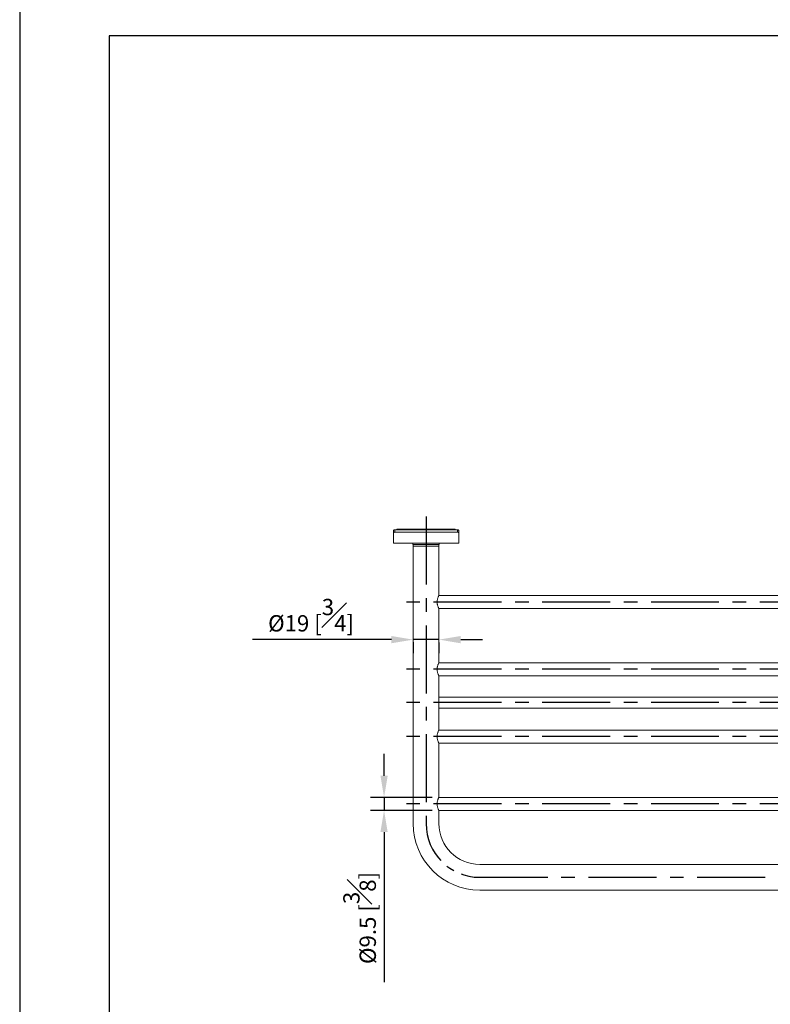
# Model space of a CAD drawing. Units: millimetres. Extents: x -1215 to 210, y -53 to 660.
# Drawn here: x 0 to 69, y 125 to 215 of the extents above; entities that cross this region are included whole.
import ezdxf

# ---------------------------------------------------------------- set-up
doc = ezdxf.new("R2010")
doc.units = ezdxf.units.MM
doc.linetypes.add('CENTER', pattern=[2, 1.25, -0.25, 0.25, -0.25])
doc.layers.add('A2', color=1, linetype='CENTER')
doc.layers.add('DIM', color=6, linetype='Continuous')
doc.layers.add('圖紙邊界', color=255, linetype='Continuous', plot=False)
doc.styles.add('勝泰-1.5', font='simplex.shx', dxfattribs={"height": 1.5, "bigfont": 'chineset.shx'})
doc.dimstyles.new('比例1／8', dxfattribs={"dimtxt": 1.5, "dimasz": 2, "dimexe": 1.25, "dimexo": 0.625, "dimgap": 0.5, "dimtad": 1, "dimdec": 0, "dimlfac": 8, "dimdsep": 46, "dimtxsty": '勝泰-1.5', "dimcen": 2.5, "dimadec": 0, "dimazin": 0, "dimtfac": 1, "dimtdec": 0, "dimtmove": 0, "dimatfit": 3, "dimfxl": 0, "dimfrac": 1, "dimarcsym": 0})
doc.dimstyles.new('比例1／8(精度0.0)', dxfattribs={"dimtxt": 1.5, "dimasz": 2, "dimexe": 1.25, "dimexo": 0.625, "dimgap": 0.5, "dimtad": 1, "dimdec": 1, "dimlfac": 8, "dimzin": 0, "dimdsep": 46, "dimtxsty": '勝泰-1.5', "dimcen": 2.5, "dimadec": 0, "dimazin": 0, "dimtfac": 1, "dimtdec": 0, "dimtmove": 0, "dimatfit": 3, "dimfxl": 0, "dimfrac": 1, "dimtzin": 0, "dimarcsym": 0})

# ---------------------------------------------------------------- blocks, each defined once
blk = doc.blocks.new('*D465')
at = {"layer": 'Defpoints', "color": 0}
for p in [(38.549, 143.74), (33.513, 142.552), (38.549, 142.552)]:
    blk.add_point(p, dxfattribs=at)
at = {"layer": 'DIM', "color": 0, "lineweight": -2}
for p, q in [((33.513, 145.74), (33.513, 147.74)), ((37.924, 143.74), (32.263, 143.74)), ((33.513, 143.74), (33.513, 142.552)), ((37.924, 142.552), (32.263, 142.552)), ((33.513, 140.552), (33.513, 126.767))]:
    blk.add_line(p, q, dxfattribs=at)
at = {"layer": 'DIM', "color": 0}
for points in [[(33.18, 145.74), (33.847, 145.74), (33.513, 143.74)], [(33.847, 140.552), (33.18, 140.552), (33.513, 142.552)]]:
    blk.add_solid(points, dxfattribs=at)
at = {"layer": 'DIM', "color": 0, "insert": (31.263, 132.66), "char_height": 1.5, "attachment_point": 5, "rotation": 90, "style": '勝泰-1.5'}
blk.add_mtext('{Ø9.5 [{\\H1.000000x;\\S3#8;}]}', dxfattribs=at)
blk = doc.blocks.new('*D478')
at = {"layer": 'Defpoints', "color": 0}
for p in [(36.19, 158.627), (38.565, 158.615), (36.19, 158.249)]:
    blk.add_point(p, dxfattribs=at)
at = {"layer": 'DIM', "color": 0, "lineweight": -2}
for p, q in [((34.19, 158.249), (21.404, 158.249)), ((38.565, 158.249), (36.19, 158.249)), ((36.19, 158.002), (36.19, 156.999)), ((38.565, 157.99), (38.565, 156.999)), ((40.565, 158.249), (42.565, 158.249))]:
    blk.add_line(p, q, dxfattribs=at)
at = {"layer": 'DIM', "color": 0}
for points in [[(34.19, 157.915), (34.19, 158.582), (36.19, 158.249)], [(40.565, 158.582), (40.565, 157.915), (38.565, 158.249)]]:
    blk.add_solid(points, dxfattribs=at)
at = {"layer": 'DIM', "color": 0, "insert": (26.797, 160.499), "char_height": 1.5, "attachment_point": 5, "style": '勝泰-1.5'}
blk.add_mtext('{Ø19 [{\\H1.000000x;\\S3#4;}]}', dxfattribs=at)

msp = doc.modelspace()

# ---------------------------------------------------------------- linework, layer by layer
at = {"color": 0, "linetype": 'Continuous', "lineweight": 15}
for p, q in [((34.69, 168.396), (40.065, 168.396)), ((34.69, 168.396), (34.69, 168.351)), ((40.065, 168.351), (40.065, 168.396)), ((34.377, 168.301), (34.377, 168.073)), ((34.377, 167.109), (34.377, 168.073)), ((34.502, 168.123), (34.502, 168.351)), ((34.502, 168.351), (40.252, 168.351)), ((34.502, 168.123), (40.252, 168.123)), ((40.252, 168.123), (40.252, 168.351)), ((40.377, 168.301), (40.377, 168.073)), ((40.377, 168.073), (40.377, 167.109)), ((39.19, 152.959), (38.565, 152.959)), ((38.565, 151.959), (39.19, 151.959))]:
    msp.add_line(p, q, dxfattribs=at)
at = {"color": 0, "linetype": 'Continuous', "lineweight": 0}
msp.add_line((36.165, 167.109), (38.59, 167.109), dxfattribs=at)
at = {"color": 0, "linetype": 'Continuous', "lineweight": 15}
for radius in [6.125, 3.75]:
    msp.add_arc((42.315, 141.334), radius, 180, 270, dxfattribs=at)
for points, knots in [([(34.377, 168.301), (34.377, 168.308), (34.38, 168.314), (34.393, 168.326), (34.402, 168.332), (34.437, 168.346), (34.469, 168.351), (34.502, 168.351)], [0, 0, 0, 0, 0.25, 0.25, 0.5, 0.5, 1, 1, 1, 1]), ([(34.502, 168.123), (34.486, 168.123), (34.469, 168.122), (34.439, 168.117), (34.425, 168.113), (34.391, 168.099), (34.377, 168.086), (34.377, 168.073)], [0, 0, 0, 0, 0.25, 0.25, 0.5, 0.5, 1, 1, 1, 1]), ([(40.252, 168.351), (40.269, 168.351), (40.285, 168.35), (40.315, 168.345), (40.329, 168.341), (40.364, 168.327), (40.377, 168.314), (40.377, 168.301)], [0, 0, 0, 0, 0.25, 0.25, 0.5, 0.5, 1, 1, 1, 1]), ([(40.252, 168.123), (40.269, 168.123), (40.285, 168.122), (40.315, 168.117), (40.329, 168.113), (40.364, 168.099), (40.377, 168.086), (40.377, 168.073)], [0, 0, 0, 0, 0.25, 0.25, 0.5, 0.5, 1, 1, 1, 1]), ([(36.165, 167.009), (36.165, 167.009), (36.196, 167.009), (36.318, 167.009), (36.408, 167.009), (36.632, 167.009), (36.767, 167.009), (37.06, 167.009), (37.218, 167.009), (37.536, 167.009), (37.695, 167.009), (37.988, 167.009), (38.122, 167.009), (38.347, 167.009), (38.437, 167.009), (38.558, 167.009), (38.59, 167.009), (38.59, 167.009)], [0, 0, 0, 0, 0.125, 0.125, 0.25, 0.25, 0.375, 0.375, 0.5, 0.5, 0.625, 0.625, 0.75, 0.75, 0.875, 0.875, 1, 1, 1, 1]), ([(38.558, 166.834), (38.558, 166.834), (38.528, 166.834), (38.409, 166.834), (38.322, 166.834), (38.103, 166.834), (37.972, 166.834), (37.686, 166.834), (37.532, 166.834), (37.223, 166.834), (37.068, 166.834), (36.782, 166.834), (36.651, 166.834), (36.433, 166.834), (36.345, 166.834), (36.227, 166.834), (36.196, 166.834), (36.196, 166.834)], [0, 0, 0, 0, 0.125, 0.125, 0.25, 0.25, 0.375, 0.375, 0.5, 0.5, 0.625, 0.625, 0.75, 0.75, 0.875, 0.875, 1, 1, 1, 1]), ([(36.196, 166.834), (36.196, 166.834), (36.227, 166.834), (36.345, 166.834), (36.433, 166.834), (36.651, 166.834), (36.782, 166.834), (37.068, 166.834), (37.223, 166.834), (37.532, 166.834), (37.686, 166.834), (37.972, 166.834), (38.103, 166.834), (38.322, 166.834), (38.409, 166.834), (38.528, 166.834), (38.558, 166.834), (38.558, 166.834)], [0, 0, 0, 0, 0.125, 0.125, 0.25, 0.25, 0.375, 0.375, 0.5, 0.5, 0.625, 0.625, 0.75, 0.75, 0.875, 0.875, 1, 1, 1, 1]), ([(38.565, 161.084), (38.565, 161.084), (38.565, 161.084), (38.564, 161.085), (38.562, 161.088), (38.561, 161.091), (38.557, 161.098), (38.551, 161.11), (38.54, 161.132), (38.527, 161.158), (38.507, 161.2), (38.479, 161.265), (38.445, 161.358), (38.414, 161.465), (38.392, 161.583), (38.384, 161.708), (38.392, 161.833), (38.414, 161.952), (38.445, 162.06), (38.479, 162.153), (38.508, 162.217), (38.527, 162.259), (38.54, 162.286), (38.551, 162.307), (38.558, 162.321), (38.562, 162.329), (38.564, 162.333), (38.565, 162.333), (38.565, 162.334)], [0, 0, 0, 0, 0.012485, 0.024959, 0.03744, 0.049948, 0.062503, 0.093721, 0.125207, 0.156324, 0.187688, 0.25025, 0.312844, 0.37503, 0.4376, 0.499656, 0.562276, 0.624904, 0.687417, 0.750079, 0.812604, 0.843932, 0.875018, 0.906464, 0.937649, 0.958495, 0.979248, 1, 1, 1, 1]), ([(38.565, 162.334), (38.565, 162.334), (38.565, 162.333), (38.564, 162.332), (38.562, 162.329), (38.561, 162.326), (38.557, 162.319), (38.551, 162.307), (38.54, 162.286), (38.527, 162.259), (38.507, 162.217), (38.479, 162.153), (38.445, 162.059), (38.414, 161.952), (38.392, 161.834), (38.384, 161.709), (38.392, 161.584), (38.414, 161.466), (38.445, 161.358), (38.479, 161.265), (38.507, 161.2), (38.527, 161.158), (38.54, 161.132), (38.551, 161.111), (38.558, 161.097), (38.562, 161.089), (38.564, 161.084), (38.565, 161.084), (38.565, 161.084)], [0, 0, 0, 0, 0.01252, 0.025028, 0.037543, 0.050087, 0.062677, 0.093808, 0.125205, 0.156334, 0.18771, 0.250325, 0.312634, 0.375063, 0.4373, 0.49957, 0.5621, 0.624539, 0.68713, 0.749796, 0.812067, 0.843518, 0.874726, 0.905968, 0.936951, 0.958032, 0.979017, 1, 1, 1, 1]), ([(38.565, 154.896), (38.565, 154.896), (38.565, 154.896), (38.564, 154.898), (38.562, 154.9), (38.561, 154.904), (38.557, 154.911), (38.551, 154.923), (38.54, 154.944), (38.527, 154.971), (38.507, 155.013), (38.479, 155.077), (38.445, 155.17), (38.414, 155.278), (38.392, 155.396), (38.384, 155.521), (38.392, 155.646), (38.414, 155.765), (38.445, 155.872), (38.479, 155.966), (38.508, 156.03), (38.527, 156.072), (38.54, 156.098), (38.551, 156.119), (38.558, 156.133), (38.562, 156.141), (38.564, 156.145), (38.565, 156.146), (38.565, 156.146)], [0, 0, 0, 0, 0.012485, 0.024959, 0.03744, 0.049948, 0.062503, 0.093721, 0.125207, 0.156324, 0.187688, 0.25025, 0.312844, 0.37503, 0.4376, 0.499656, 0.562276, 0.624904, 0.687417, 0.750079, 0.812604, 0.843932, 0.875018, 0.906464, 0.937649, 0.958495, 0.979248, 1, 1, 1, 1]), ([(38.565, 156.146), (38.565, 156.146), (38.565, 156.146), (38.564, 156.144), (38.562, 156.142), (38.561, 156.138), (38.557, 156.132), (38.551, 156.119), (38.54, 156.098), (38.527, 156.072), (38.507, 156.03), (38.479, 155.965), (38.445, 155.872), (38.414, 155.765), (38.392, 155.647), (38.384, 155.522), (38.392, 155.397), (38.414, 155.278), (38.445, 155.171), (38.479, 155.077), (38.507, 155.013), (38.527, 154.971), (38.54, 154.944), (38.551, 154.923), (38.558, 154.909), (38.562, 154.901), (38.564, 154.897), (38.565, 154.896), (38.565, 154.896)], [0, 0, 0, 0, 0.01252, 0.025028, 0.037543, 0.050087, 0.062677, 0.093808, 0.125205, 0.156334, 0.18771, 0.250325, 0.312634, 0.375063, 0.4373, 0.49957, 0.5621, 0.624539, 0.68713, 0.749796, 0.812067, 0.843518, 0.874726, 0.905968, 0.936951, 0.958032, 0.979017, 1, 1, 1, 1]), ([(38.565, 148.709), (38.565, 148.709), (38.565, 148.709), (38.564, 148.71), (38.562, 148.713), (38.561, 148.716), (38.557, 148.723), (38.551, 148.735), (38.54, 148.757), (38.527, 148.783), (38.507, 148.825), (38.479, 148.89), (38.445, 148.983), (38.414, 149.09), (38.392, 149.208), (38.384, 149.333), (38.392, 149.458), (38.414, 149.577), (38.445, 149.685), (38.479, 149.778), (38.508, 149.842), (38.527, 149.884), (38.54, 149.911), (38.551, 149.932), (38.558, 149.946), (38.562, 149.954), (38.564, 149.958), (38.565, 149.958), (38.565, 149.959)], [0, 0, 0, 0, 0.012485, 0.024959, 0.03744, 0.049948, 0.062503, 0.093721, 0.125207, 0.156324, 0.187688, 0.25025, 0.312844, 0.37503, 0.4376, 0.499656, 0.562276, 0.624904, 0.687417, 0.750079, 0.812604, 0.843932, 0.875018, 0.906464, 0.937649, 0.958495, 0.979248, 1, 1, 1, 1]), ([(38.565, 149.959), (38.565, 149.959), (38.565, 149.958), (38.564, 149.957), (38.562, 149.954), (38.561, 149.951), (38.557, 149.944), (38.551, 149.932), (38.54, 149.911), (38.527, 149.884), (38.507, 149.842), (38.479, 149.778), (38.445, 149.684), (38.414, 149.577), (38.392, 149.459), (38.384, 149.334), (38.392, 149.209), (38.414, 149.091), (38.445, 148.983), (38.479, 148.89), (38.507, 148.825), (38.527, 148.783), (38.54, 148.757), (38.551, 148.736), (38.558, 148.722), (38.562, 148.714), (38.564, 148.709), (38.565, 148.709), (38.565, 148.709)], [0, 0, 0, 0, 0.01252, 0.025028, 0.037543, 0.050087, 0.062677, 0.093808, 0.125205, 0.156334, 0.18771, 0.250325, 0.312634, 0.375063, 0.4373, 0.49957, 0.5621, 0.624539, 0.68713, 0.749796, 0.812067, 0.843518, 0.874726, 0.905968, 0.936951, 0.958032, 0.979017, 1, 1, 1, 1]), ([(38.565, 143.771), (38.565, 143.771), (38.565, 143.771), (38.564, 143.769), (38.562, 143.767), (38.561, 143.763), (38.557, 143.757), (38.551, 143.744), (38.54, 143.723), (38.527, 143.697), (38.507, 143.655), (38.479, 143.59), (38.445, 143.497), (38.414, 143.39), (38.392, 143.272), (38.384, 143.147), (38.392, 143.022), (38.414, 142.903), (38.445, 142.796), (38.479, 142.702), (38.507, 142.638), (38.527, 142.596), (38.54, 142.569), (38.551, 142.548), (38.558, 142.534), (38.562, 142.526), (38.564, 142.522), (38.565, 142.521), (38.565, 142.521)], [0, 0, 0, 0, 0.01252, 0.025028, 0.037543, 0.050087, 0.062677, 0.093808, 0.125205, 0.156334, 0.18771, 0.250325, 0.312634, 0.375063, 0.4373, 0.49957, 0.5621, 0.624539, 0.68713, 0.749796, 0.812067, 0.843518, 0.874726, 0.905968, 0.936951, 0.958032, 0.979017, 1, 1, 1, 1]), ([(38.565, 142.521), (38.565, 142.521), (38.565, 142.521), (38.564, 142.523), (38.562, 142.525), (38.561, 142.529), (38.557, 142.536), (38.551, 142.548), (38.54, 142.569), (38.527, 142.596), (38.507, 142.638), (38.479, 142.702), (38.445, 142.795), (38.414, 142.903), (38.392, 143.021), (38.384, 143.146), (38.392, 143.271), (38.414, 143.39), (38.445, 143.497), (38.479, 143.591), (38.508, 143.655), (38.527, 143.697), (38.54, 143.723), (38.551, 143.744), (38.558, 143.758), (38.562, 143.766), (38.564, 143.77), (38.565, 143.771), (38.565, 143.771)], [0, 0, 0, 0, 0.012485, 0.024959, 0.03744, 0.049948, 0.062503, 0.093721, 0.125207, 0.156324, 0.187688, 0.25025, 0.312844, 0.37503, 0.4376, 0.499656, 0.562276, 0.624904, 0.687417, 0.750079, 0.812604, 0.843932, 0.875018, 0.906464, 0.937649, 0.958495, 0.979248, 1, 1, 1, 1])]:
    msp.add_open_spline(points, degree=3, knots=knots, dxfattribs=at)
for points in [[(34.377, 167.109), (36.165, 167.109)], [(36.165, 167.109), (36.165, 167.008)], [(36.19, 166.834), (36.19, 141.334)], [(36.196, 167.009), (36.196, 166.834)], [(38.558, 166.834), (38.558, 167.009)], [(38.565, 162.334), (38.565, 166.834)], [(38.59, 167.109), (40.377, 167.109)], [(38.59, 167.008), (38.59, 167.109)], [(111.206, 162.304), (38.549, 162.304)], [(111.206, 161.116), (38.549, 161.116)], [(38.565, 156.146), (38.565, 161.084)], [(111.206, 156.116), (38.549, 156.116)], [(111.206, 154.929), (38.549, 154.929)], [(38.565, 149.959), (38.565, 154.896)], [(110.565, 152.959), (39.19, 152.959)], [(39.19, 151.959), (110.565, 151.959)], [(111.206, 149.929), (38.549, 149.929)], [(111.206, 148.741), (38.549, 148.741)], [(38.565, 143.771), (38.565, 148.709)], [(111.206, 143.74), (38.549, 143.74)], [(111.206, 142.552), (38.549, 142.552)], [(38.565, 141.334), (38.565, 142.521)], [(107.44, 137.584), (42.315, 137.584)], [(42.315, 135.209), (107.44, 135.209)]]:
    msp.add_open_spline(points, degree=1, dxfattribs=at)
at = {"color": 0, "linetype": 'Continuous', "lineweight": 0}
for points in [[(36.67, 167.109), (36.659, 167.109), (36.648, 167.109), (36.637, 167.109)], [(36.637, 167.109), (36.648, 167.109), (36.659, 167.109), (36.67, 167.109)], [(36.643, 167.109), (36.652, 167.109), (36.661, 167.109), (36.67, 167.109)], [(36.69, 167.11), (36.677, 167.11), (36.664, 167.11), (36.651, 167.11)], [(36.651, 167.11), (36.664, 167.11), (36.677, 167.11), (36.69, 167.11)], [(36.669, 167.111), (36.676, 167.11), (36.683, 167.11), (36.69, 167.11)], [(36.69, 167.11), (36.683, 167.11), (36.676, 167.11), (36.669, 167.111)], [(36.728, 167.112), (36.713, 167.112), (36.699, 167.112), (36.685, 167.112)], [(36.685, 167.112), (36.699, 167.112), (36.713, 167.112), (36.728, 167.112)], [(36.715, 167.113), (36.719, 167.113), (36.723, 167.112), (36.728, 167.112)], [(36.728, 167.112), (36.723, 167.112), (36.719, 167.113), (36.715, 167.113)], [(36.783, 167.115), (36.768, 167.115), (36.753, 167.115), (36.737, 167.115)], [(36.737, 167.115), (36.753, 167.115), (36.768, 167.115), (36.783, 167.115)], [(36.779, 167.117), (36.78, 167.116), (36.782, 167.116), (36.783, 167.115)], [(36.783, 167.115), (36.782, 167.116), (36.78, 167.116), (36.779, 167.117)], [(36.855, 167.119), (36.839, 167.118), (36.823, 167.118), (36.807, 167.118)], [(36.807, 167.118), (36.823, 167.118), (36.839, 167.118), (36.855, 167.119)], [(36.859, 167.121), (36.857, 167.12), (36.856, 167.119), (36.855, 167.119)], [(36.855, 167.119), (36.856, 167.119), (36.857, 167.12), (36.859, 167.121)], [(36.941, 167.122), (36.925, 167.122), (36.909, 167.122), (36.893, 167.122)], [(36.953, 167.124), (36.949, 167.124), (36.945, 167.123), (36.941, 167.122)], [(36.941, 167.122), (36.945, 167.123), (36.949, 167.124), (36.953, 167.124)], [(37.04, 167.125), (37.024, 167.126), (37.008, 167.126), (36.992, 167.126)], [(36.992, 167.126), (37.008, 167.126), (37.024, 167.126), (37.04, 167.125)], [(37.058, 167.128), (37.052, 167.127), (37.046, 167.126), (37.04, 167.125)], [(37.147, 167.128), (37.132, 167.128), (37.116, 167.129), (37.101, 167.129)], [(37.101, 167.129), (37.116, 167.129), (37.132, 167.128), (37.147, 167.128)], [(37.173, 167.13), (37.164, 167.13), (37.155, 167.129), (37.147, 167.128)], [(37.147, 167.128), (37.155, 167.129), (37.164, 167.13), (37.173, 167.13)], [(37.26, 167.13), (37.246, 167.13), (37.232, 167.131), (37.218, 167.131)], [(37.218, 167.131), (37.232, 167.131), (37.246, 167.13), (37.26, 167.13)], [(37.293, 167.132), (37.282, 167.131), (37.271, 167.13), (37.26, 167.13)], [(37.26, 167.13), (37.271, 167.13), (37.282, 167.131), (37.293, 167.132)], [(37.377, 167.13), (37.365, 167.131), (37.352, 167.132), (37.339, 167.132)], [(37.415, 167.132), (37.402, 167.132), (37.39, 167.131), (37.377, 167.13)], [(37.494, 167.13), (37.483, 167.13), (37.472, 167.131), (37.462, 167.132)], [(37.462, 167.132), (37.472, 167.131), (37.483, 167.13), (37.494, 167.13)], [(37.536, 167.131), (37.522, 167.131), (37.508, 167.13), (37.494, 167.13)], [(37.494, 167.13), (37.508, 167.13), (37.522, 167.131), (37.536, 167.131)], [(37.608, 167.128), (37.599, 167.129), (37.59, 167.13), (37.582, 167.13)], [(37.582, 167.13), (37.59, 167.13), (37.599, 167.129), (37.608, 167.128)], [(37.653, 167.129), (37.638, 167.129), (37.623, 167.128), (37.608, 167.128)], [(37.608, 167.128), (37.623, 167.128), (37.638, 167.129), (37.653, 167.129)], [(37.715, 167.125), (37.709, 167.126), (37.702, 167.127), (37.696, 167.128)], [(37.762, 167.126), (37.747, 167.126), (37.731, 167.126), (37.715, 167.125)], [(37.715, 167.125), (37.731, 167.126), (37.747, 167.126), (37.762, 167.126)], [(37.813, 167.122), (37.809, 167.123), (37.805, 167.124), (37.802, 167.124)], [(37.802, 167.124), (37.805, 167.124), (37.809, 167.123), (37.813, 167.122)], [(37.861, 167.122), (37.845, 167.122), (37.829, 167.122), (37.813, 167.122)], [(37.899, 167.119), (37.898, 167.119), (37.897, 167.12), (37.896, 167.121)], [(37.896, 167.121), (37.897, 167.12), (37.898, 167.119), (37.899, 167.119)], [(37.947, 167.118), (37.931, 167.118), (37.915, 167.118), (37.899, 167.119)], [(37.899, 167.119), (37.915, 167.118), (37.931, 167.118), (37.947, 167.118)], [(37.971, 167.115), (37.973, 167.116), (37.974, 167.116), (37.976, 167.117)], [(37.976, 167.117), (37.974, 167.116), (37.973, 167.116), (37.971, 167.115)], [(38.017, 167.115), (38.002, 167.115), (37.986, 167.115), (37.971, 167.115)], [(37.971, 167.115), (37.986, 167.115), (38.002, 167.115), (38.017, 167.115)], [(38.027, 167.112), (38.031, 167.112), (38.035, 167.113), (38.039, 167.113)], [(38.039, 167.113), (38.035, 167.113), (38.031, 167.112), (38.027, 167.112)], [(38.07, 167.112), (38.055, 167.112), (38.041, 167.112), (38.027, 167.112)], [(38.027, 167.112), (38.041, 167.112), (38.055, 167.112), (38.07, 167.112)], [(38.065, 167.11), (38.072, 167.11), (38.078, 167.11), (38.085, 167.111)], [(38.085, 167.111), (38.078, 167.11), (38.072, 167.11), (38.065, 167.11)], [(38.103, 167.11), (38.091, 167.11), (38.078, 167.11), (38.065, 167.11)], [(38.065, 167.11), (38.078, 167.11), (38.091, 167.11), (38.103, 167.11)], [(38.117, 167.109), (38.106, 167.109), (38.095, 167.109), (38.084, 167.109)], [(38.084, 167.109), (38.093, 167.109), (38.102, 167.109), (38.111, 167.109)], [(38.084, 167.109), (38.095, 167.109), (38.106, 167.109), (38.117, 167.109)]]:
    msp.add_open_spline(points, degree=3, dxfattribs=at)
for points, knots in [([(36.651, 167.11), (36.649, 167.109), (36.646, 167.109), (36.644, 167.109), (36.643, 167.109)], [0, 0, 0, 0, 0.500006, 1, 1, 1, 1]), ([(36.685, 167.112), (36.682, 167.111), (36.677, 167.111), (36.672, 167.111), (36.669, 167.111)], [0, 0, 0, 0, 0.50001, 1, 1, 1, 1]), ([(36.669, 167.111), (36.672, 167.111), (36.677, 167.111), (36.682, 167.111), (36.685, 167.112)], [0, 0, 0, 0, 0.49999, 1, 1, 1, 1]), ([(36.737, 167.115), (36.733, 167.114), (36.726, 167.114), (36.719, 167.114), (36.715, 167.113)], [0, 0, 0, 0, 0.500008, 1, 1, 1, 1]), ([(36.715, 167.113), (36.719, 167.114), (36.726, 167.114), (36.733, 167.114), (36.737, 167.115)], [0, 0, 0, 0, 0.499992, 1, 1, 1, 1]), ([(36.807, 167.118), (36.802, 167.118), (36.793, 167.117), (36.783, 167.117), (36.779, 167.117)], [0, 0, 0, 0, 0.500001, 1, 1, 1, 1]), ([(36.779, 167.117), (36.783, 167.117), (36.793, 167.117), (36.802, 167.118), (36.807, 167.118)], [0, 0, 0, 0, 0.499999, 1, 1, 1, 1]), ([(36.893, 167.122), (36.887, 167.122), (36.875, 167.121), (36.864, 167.121), (36.859, 167.121)], [0, 0, 0, 0, 0.499992, 1, 1, 1, 1]), ([(36.859, 167.121), (36.864, 167.121), (36.875, 167.121), (36.887, 167.122), (36.893, 167.122)], [0, 0, 0, 0, 0.500008, 1, 1, 1, 1]), ([(36.992, 167.126), (36.985, 167.126), (36.972, 167.125), (36.959, 167.125), (36.953, 167.124)], [0, 0, 0, 0, 0.4999853, 1, 1, 1, 1]), ([(36.953, 167.124), (36.959, 167.125), (36.972, 167.125), (36.985, 167.126), (36.992, 167.126)], [0, 0, 0, 0, 0.500015, 1, 1, 1, 1]), ([(37.101, 167.129), (37.094, 167.129), (37.08, 167.128), (37.065, 167.128), (37.058, 167.128)], [0, 0, 0, 0, 0.499983, 1, 1, 1, 1]), ([(37.218, 167.131), (37.211, 167.131), (37.195, 167.131), (37.18, 167.131), (37.173, 167.13)], [0, 0, 0, 0, 0.499986, 1, 1, 1, 1]), ([(37.173, 167.13), (37.18, 167.131), (37.195, 167.131), (37.211, 167.131), (37.218, 167.131)], [0, 0, 0, 0, 0.500014, 1, 1, 1, 1]), ([(37.339, 167.132), (37.332, 167.132), (37.316, 167.132), (37.3, 167.132), (37.293, 167.132)], [0, 0, 0, 0, 0.499995, 1, 1, 1, 1]), ([(37.462, 167.132), (37.454, 167.132), (37.438, 167.132), (37.423, 167.132), (37.415, 167.132)], [0, 0, 0, 0, 0.500005, 1, 1, 1, 1]), ([(37.582, 167.13), (37.574, 167.131), (37.559, 167.131), (37.544, 167.131), (37.536, 167.131)], [0, 0, 0, 0, 0.500014, 1, 1, 1, 1]), ([(37.536, 167.131), (37.544, 167.131), (37.559, 167.131), (37.574, 167.131), (37.582, 167.13)], [0, 0, 0, 0, 0.499986, 1, 1, 1, 1]), ([(37.696, 167.128), (37.689, 167.128), (37.675, 167.128), (37.66, 167.129), (37.653, 167.129)], [0, 0, 0, 0, 0.500017, 1, 1, 1, 1]), ([(37.802, 167.124), (37.795, 167.125), (37.782, 167.125), (37.769, 167.126), (37.762, 167.126)], [0, 0, 0, 0, 0.500015, 1, 1, 1, 1]), ([(37.762, 167.126), (37.769, 167.126), (37.782, 167.125), (37.795, 167.125), (37.802, 167.124)], [0, 0, 0, 0, 0.499985, 1, 1, 1, 1]), ([(37.896, 167.121), (37.89, 167.121), (37.879, 167.121), (37.867, 167.122), (37.861, 167.122)], [0, 0, 0, 0, 0.5000076, 1, 1, 1, 1]), ([(37.861, 167.122), (37.867, 167.122), (37.879, 167.121), (37.89, 167.121), (37.896, 167.121)], [0, 0, 0, 0, 0.4999925, 1, 1, 1, 1]), ([(37.976, 167.117), (37.971, 167.117), (37.962, 167.117), (37.952, 167.118), (37.947, 167.118)], [0, 0, 0, 0, 0.4999988, 1, 1, 1, 1]), ([(37.947, 167.118), (37.952, 167.118), (37.962, 167.117), (37.971, 167.117), (37.976, 167.117)], [0, 0, 0, 0, 0.5000012, 1, 1, 1, 1]), ([(38.039, 167.113), (38.036, 167.114), (38.029, 167.114), (38.021, 167.114), (38.017, 167.115)], [0, 0, 0, 0, 0.499992, 1, 1, 1, 1]), ([(38.017, 167.115), (38.021, 167.114), (38.029, 167.114), (38.036, 167.114), (38.039, 167.113)], [0, 0, 0, 0, 0.500008, 1, 1, 1, 1]), ([(38.085, 167.111), (38.083, 167.111), (38.078, 167.111), (38.072, 167.111), (38.07, 167.112)], [0, 0, 0, 0, 0.49999, 1, 1, 1, 1]), ([(38.07, 167.112), (38.072, 167.111), (38.078, 167.111), (38.083, 167.111), (38.085, 167.111)], [0, 0, 0, 0, 0.50001, 1, 1, 1, 1]), ([(38.111, 167.109), (38.11, 167.109), (38.108, 167.109), (38.105, 167.109), (38.103, 167.11)], [0, 0, 0, 0, 0.499994, 1, 1, 1, 1])]:
    msp.add_open_spline(points, degree=3, knots=knots, dxfattribs=at)
at = {"layer": 'A2', "ltscale": 5}
for p, q in [((37.377, 169.561), (37.377, 141.334)), ((114.317, 161.709), (35.229, 161.709)), ((114.317, 155.521), (35.229, 155.521)), ((114.317, 152.459), (35.229, 152.459)), ((114.317, 149.334), (35.229, 149.334)), ((114.317, 143.146), (35.229, 143.146)), ((42.315, 136.396), (107.44, 136.396))]:
    msp.add_line(p, q, dxfattribs=at)
at = {"layer": 'A2', "ltscale": 3}
msp.add_arc((42.315, 141.334), 4.937, 180, 270, dxfattribs=at)
at = {"layer": '圖紙邊界', "ltscale": 10}
for points in [[(0, 0), (210, 0), (210, 297), (0, 297)], [(8.232, 213.75), (8.232, 20.25), (201.768, 20.25), (201.768, 213.75)]]:
    msp.add_lwpolyline(points, close=True, dxfattribs=at)

# ---------------------------------------------------------------- dimensions: what is measured, and where the dimension line sits
at = {"layer": 'DIM'}
dim = msp.add_linear_dim(base=(36.19, 158.249), p1=(38.565, 158.615), p2=(36.19, 158.627), text='{Ø<>[]}', dimstyle='比例1／8', dxfattribs=at)
dim.commit()
dim.dimension.update_dxf_attribs({"geometry": '*D478', "text_midpoint": (26.797, 160.499)})
dim = msp.add_linear_dim(base=(33.513, 142.552), p1=(38.549, 143.74), p2=(38.549, 142.552), angle=90, text='{Ø<>[]}', dimstyle='比例1／8(精度0.0)', dxfattribs=at)
dim.commit()
dim.dimension.update_dxf_attribs({"geometry": '*D465', "text_midpoint": (31.263, 132.66)})

doc.saveas('drawing.dxf')
